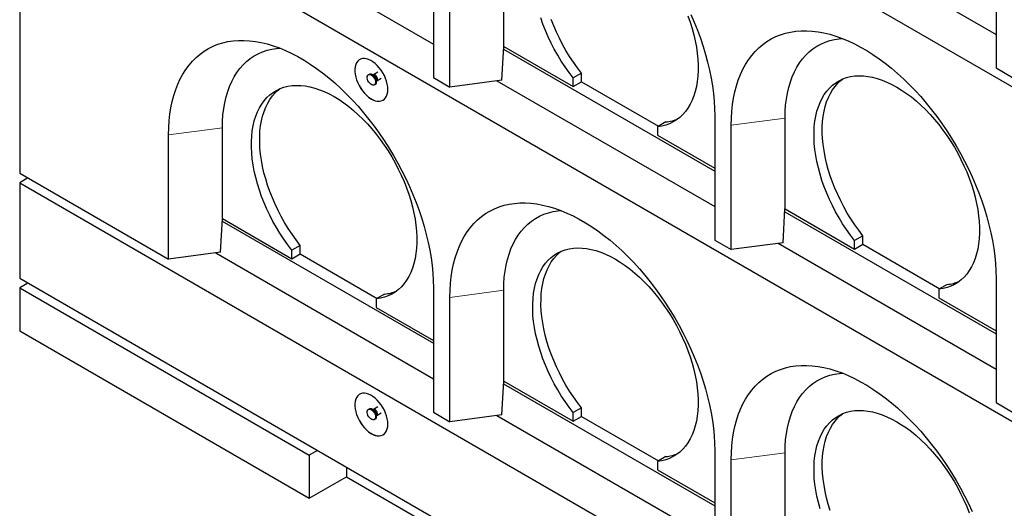
# Model space of a CAD drawing. Units: millimetres. Extents: x 774 to 8710, y 177 to 7196.
# Drawn here: x 4753 to 5594, y 3877 to 4295 of the extents above; entities that cross this region are included whole.
import ezdxf

# ---------------------------------------------------------------- set-up
doc = ezdxf.new("R2010")
doc.units = ezdxf.units.MM
doc.header["$LTSCALE"] = 20
doc.linetypes.add('PHANTOM', pattern=[12.7, 6.35, -1.27, 1.27, -1.27, 1.27, -1.27])

msp = doc.modelspace()

# ---------------------------------------------------------------- linework, layer by layer
at = {"color": 7, "linetype": 'Continuous', "lineweight": 25}
for p, q in [((4752.9, 4726.99), (5954.98, 4033.05)), ((4752.9, 4441.2), (4752.9, 4163.58)), ((4752.9, 4441.2), (5954.98, 3747.26)), ((5401.22, 4389.46), (5587.28, 4282.05)), ((4920.39, 4381.25), (5106.45, 4273.84)), ((5587.28, 4359.63), (5587.28, 4253.48)), ((5106.45, 4351.42), (5106.45, 4245.27)), ((5120.59, 4237.1), (5120.59, 4343.25)), ((5166.55, 4271.81), (5166.55, 4349.38)), ((5164.83, 4243), (5166.51, 4271.8)), ((5166.37, 4269.46), (5346.87, 4165.26)), ((5166.51, 4271.8), (5166.55, 4271.81)), ((5166.55, 4271.81), (5225.95, 4237.52)), ((5058.99, 4249.79), (5055.15, 4247.57)), ((5587.28, 4253.48), (5601.42, 4245.31)), ((5051.62, 4247.96), (5050.92, 4247.55)), ((5055.07, 4247.53), (5054.3, 4247.6)), ((5055.15, 4247.58), (5055.05, 4247.54)), ((5057.65, 4241.8), (5057.98, 4242.5)), ((5058.05, 4242.54), (5061.89, 4244.76)), ((5106.45, 4245.27), (5120.59, 4237.1)), ((5164.83, 4243), (5120.59, 4237.1)), ((5160.8, 4242.46), (5346.87, 4135.05)), ((5233.02, 4248.93), (5225.95, 4244.85)), ((5225.95, 4237.52), (5225.95, 4244.85)), ((5225.95, 4237.52), (5233.02, 4241.6)), ((5233.02, 4241.6), (5233.02, 4248.93)), ((5233.02, 4241.6), (5298.79, 4203.63)), ((5055.92, 4238.89), (5056.62, 4239.3)), ((5305.15, 4207.3), (5298.08, 4203.21)), ((5346.87, 4212.63), (5346.87, 4106.48)), ((5406.97, 4133.02), (5406.97, 4210.59)), ((4926.13, 4124.81), (4926.13, 4202.38)), ((5298.08, 4203.21), (5298.08, 4195.88)), ((5361.01, 4098.31), (5361.01, 4204.46)), ((4880.18, 4090.1), (4880.18, 4196.25)), ((5298.08, 4195.88), (5346.87, 4167.71)), ((4752.9, 4163.58), (4880.18, 4090.1)), ((4759.97, 4159.5), (4752.9, 4155.41)), ((4752.9, 4155.41), (4752.9, 4073.76)), ((4752.9, 4155.41), (5954.98, 3461.47)), ((5405.24, 4104.21), (5406.93, 4133.01)), ((5406.93, 4133.01), (5406.97, 4133.02)), ((5406.97, 4133.02), (5466.37, 4098.73)), ((4924.41, 4096), (4926.1, 4124.8)), ((4926.1, 4124.8), (4926.13, 4124.81)), ((4926.13, 4124.81), (4985.53, 4090.52)), ((5406.79, 4130.67), (5587.28, 4026.47)), ((4925.96, 4122.46), (5106.45, 4018.26)), ((5346.87, 4106.48), (5361.01, 4098.31)), ((5473.44, 4110.14), (5466.37, 4106.06)), ((5473.44, 4102.81), (5473.44, 4110.14)), ((4992.61, 4101.93), (4985.53, 4097.85)), ((4992.61, 4094.6), (4992.61, 4101.93)), ((5405.24, 4104.21), (5361.01, 4098.31)), ((5401.22, 4103.67), (5587.28, 3996.26)), ((5466.37, 4098.73), (5466.37, 4106.06)), ((5466.37, 4098.73), (5473.44, 4102.81)), ((5473.44, 4102.81), (5539.21, 4064.84)), ((4924.41, 4096), (4880.18, 4090.1)), ((4920.39, 4095.46), (5106.45, 3988.05)), ((4985.53, 4090.52), (4985.53, 4097.85)), ((4985.53, 4090.52), (4992.61, 4094.6)), ((4992.61, 4094.6), (5058.38, 4056.63)), ((4752.9, 4073.76), (5954.98, 3379.81)), ((5587.28, 4073.84), (5587.28, 3967.69)), ((4759.97, 4069.68), (4752.9, 4065.59)), ((4752.9, 4065.59), (5000.38, 3922.72)), ((4752.9, 4065.59), (4752.9, 4028.85)), ((5106.45, 4065.63), (5106.45, 3959.48)), ((5545.56, 4068.51), (5538.49, 4064.42)), ((5538.49, 4064.42), (5538.49, 4057.09)), ((5064.73, 4060.3), (5057.66, 4056.21)), ((5057.66, 4056.21), (5057.66, 4048.88)), ((5120.59, 3951.31), (5120.59, 4057.46)), ((5166.55, 3986.02), (5166.55, 4063.59)), ((5538.49, 4057.09), (5587.28, 4028.92)), ((5057.66, 4048.88), (5106.45, 4020.71)), ((4752.9, 4028.85), (5000.38, 3885.98)), ((5164.83, 3957.21), (5166.51, 3986.01)), ((5166.37, 3983.67), (5346.87, 3879.47)), ((5166.51, 3986.01), (5166.55, 3986.02)), ((5166.55, 3986.02), (5225.95, 3951.73)), ((5058.99, 3964), (5055.15, 3961.78)), ((5587.28, 3967.69), (5601.42, 3959.52)), ((5051.62, 3962.17), (5050.92, 3961.76)), ((5055.07, 3961.74), (5054.3, 3961.81)), ((5055.15, 3961.79), (5055.05, 3961.75)), ((5057.65, 3956.01), (5057.98, 3956.71)), ((5058.05, 3956.75), (5061.89, 3958.97)), ((5106.45, 3959.48), (5120.59, 3951.31)), ((5164.83, 3957.21), (5120.59, 3951.31)), ((5160.8, 3956.67), (5346.87, 3849.26)), ((5233.02, 3963.14), (5225.95, 3959.06)), ((5225.95, 3951.73), (5225.95, 3959.06)), ((5225.95, 3951.73), (5233.02, 3955.81)), ((5233.02, 3955.81), (5233.02, 3963.14)), ((5233.02, 3955.81), (5298.79, 3917.84)), ((5055.92, 3953.1), (5056.62, 3953.51)), ((5007.46, 3926.81), (5000.38, 3922.72)), ((5000.38, 3922.72), (5000.38, 3885.98)), ((5305.15, 3921.51), (5298.08, 3917.42)), ((5346.87, 3926.84), (5346.87, 3820.69)), ((5406.97, 3847.23), (5406.97, 3924.8)), ((5298.08, 3917.42), (5298.08, 3910.09)), ((5361.01, 3812.52), (5361.01, 3918.67)), ((5032.2, 3912.52), (5032.2, 3904.35)), ((5298.08, 3910.09), (5346.87, 3881.92)), ((5000.38, 3885.98), (5032.2, 3904.35)), ((5032.2, 3904.35), (5707.49, 3514.51))]:
    msp.add_line(p, q, dxfattribs=at)
at = {"color": 8, "linetype": 'PHANTOM', "lineweight": 18}
for p, q in [((5406.97, 4210.59), (5361.01, 4204.46)), ((4926.13, 4202.38), (4880.18, 4196.25)), ((5166.55, 4063.59), (5120.59, 4057.46)), ((5406.97, 3924.8), (5361.01, 3918.67))]:
    msp.add_line(p, q, dxfattribs=at)
at = {"color": 7, "linetype": 'Continuous', "lineweight": 25, "flags": 128}
for points in [[(5225.95, 4244.85), (5222.41, 4249.48), (5219.01, 4254.27), (5215.77, 4259.2), (5212.68, 4264.25), (5209.77, 4269.4), (5207.04, 4274.65), (5204.5, 4279.96), (5202.17, 4285.32), (5200.04, 4290.72), (5198.14, 4296.12)], [(5233.02, 4248.93), (5229.48, 4253.56), (5226.09, 4258.35), (5222.84, 4263.28), (5219.75, 4268.33), (5216.84, 4273.49), (5214.11, 4278.73), (5211.57, 4284.04), (5209.24, 4289.41), (5207.11, 4294.8)], [(5323.91, 4298.01), (5325.83, 4292.6), (5327.52, 4287.2), (5328.98, 4281.82), (5330.21, 4276.49), (5331.19, 4271.22), (5331.94, 4266.03), (5332.44, 4260.94), (5332.69, 4255.97), (5332.69, 4251.13), (5332.45, 4246.44), (5331.96, 4241.92), (5331.22, 4237.59), (5330.25, 4233.45), (5329.03, 4229.53), (5327.57, 4225.83), (5325.89, 4222.37), (5323.98, 4219.17), (5321.86, 4216.23), (5319.52, 4213.56), (5316.99, 4211.18), (5314.26, 4209.08), (5311.35, 4207.29), (5308.26, 4205.8), (5305.01, 4204.62), (5301.61, 4203.76), (5298.08, 4203.21)], [(5326.49, 4299.19), (5329.42, 4292.39), (5332.15, 4285.56), (5334.65, 4278.72), (5336.94, 4271.87), (5339, 4265.04), (5340.83, 4258.23), (5342.42, 4251.47), (5343.77, 4244.76), (5344.88, 4238.13), (5345.75, 4231.59), (5346.37, 4225.15), (5346.74, 4218.82), (5346.87, 4212.63)], [(5361.01, 4204.46), (5361.13, 4210.52), (5361.5, 4216.41), (5362.13, 4222.14), (5362.99, 4227.68), (5364.1, 4233.03), (5365.46, 4238.17), (5367.05, 4243.09), (5368.87, 4247.79), (5370.93, 4252.25), (5373.22, 4256.45), (5375.73, 4260.4), (5378.45, 4264.09), (5381.38, 4267.5), (5384.52, 4270.62), (5387.86, 4273.46), (5391.38, 4276.01), (5395.09, 4278.25), (5398.97, 4280.18), (5403.01, 4281.81), (5407.22, 4283.12), (5411.57, 4284.12), (5416.05, 4284.8), (5420.67, 4285.15), (5425.4, 4285.19), (5430.24, 4284.9), (5435.17, 4284.3), (5440.19, 4283.38), (5445.29, 4282.13), (5450.45, 4280.58), (5455.66, 4278.71), (5460.91, 4276.54), (5466.19, 4274.06), (5471.49, 4271.29), (5476.8, 4268.23), (5482.1, 4264.88), (5487.38, 4261.26), (5492.63, 4257.37), (5497.84, 4253.22), (5503, 4248.82), (5508.1, 4244.18), (5513.12, 4239.3), (5518.05, 4234.21), (5522.89, 4228.91), (5527.62, 4223.41), (5532.24, 4217.72), (5536.72, 4211.87), (5541.07, 4205.85), (5545.28, 4199.68), (5549.32, 4193.39), (5553.2, 4186.97), (5556.91, 4180.45), (5560.43, 4173.84), (5563.77, 4167.15), (5566.91, 4160.4), (5569.84, 4153.6), (5572.56, 4146.77), (5575.07, 4139.93), (5577.36, 4133.08), (5579.42, 4126.25), (5581.24, 4119.44), (5582.83, 4112.68), (5584.19, 4105.97), (5585.3, 4099.34), (5586.16, 4092.8), (5586.78, 4086.36), (5587.16, 4080.03), (5587.28, 4073.84)], [(4880.18, 4196.25), (4880.3, 4202.3), (4880.67, 4208.2), (4881.29, 4213.93), (4882.16, 4219.47), (4883.27, 4224.82), (4884.62, 4229.96), (4886.21, 4234.88), (4888.04, 4239.58), (4890.1, 4244.03), (4892.39, 4248.24), (4894.89, 4252.19), (4897.62, 4255.88), (4900.55, 4259.29), (4903.69, 4262.41), (4907.02, 4265.25), (4910.55, 4267.79), (4914.26, 4270.04), (4918.14, 4271.97), (4922.18, 4273.6), (4926.38, 4274.91), (4930.73, 4275.91), (4935.22, 4276.59), (4939.83, 4276.94), (4944.57, 4276.98), (4949.4, 4276.69), (4954.34, 4276.09), (4959.36, 4275.17), (4964.46, 4273.92), (4969.62, 4272.37), (4974.83, 4270.5), (4980.08, 4268.33), (4985.36, 4265.85), (4990.66, 4263.08), (4995.96, 4260.02), (5001.26, 4256.67), (5006.54, 4253.05), (5011.8, 4249.16), (5017.01, 4245.01), (5022.17, 4240.61), (5027.26, 4235.97), (5032.28, 4231.09), (5037.22, 4226), (5042.06, 4220.7), (5046.79, 4215.2), (5051.41, 4209.51), (5055.89, 4203.65), (5060.24, 4197.64), (5064.44, 4191.47), (5068.49, 4185.18), (5072.37, 4178.76), (5076.08, 4172.24), (5079.6, 4165.63), (5082.94, 4158.94), (5086.07, 4152.19), (5089.01, 4145.39), (5091.73, 4138.56), (5094.24, 4131.72), (5096.52, 4124.87), (5098.58, 4118.04), (5100.41, 4111.23), (5102, 4104.47), (5103.35, 4097.76), (5104.47, 4091.13), (5105.33, 4084.59), (5105.95, 4078.15), (5106.33, 4071.82), (5106.45, 4065.63)], [(5406.97, 4210.59), (5407.09, 4216.19), (5407.47, 4221.63), (5408.1, 4226.9), (5408.98, 4231.97), (5410.11, 4236.85), (5411.49, 4241.5), (5413.1, 4245.93), (5414.95, 4250.12), (5417.04, 4254.06), (5419.35, 4257.74), (5421.88, 4261.14), (5424.62, 4264.27), (5427.57, 4267.11), (5430.72, 4269.65), (5434.06, 4271.89), (5437.58, 4273.82), (5441.28, 4275.43), (5445.13, 4276.73), (5449.14, 4277.71), (5453.29, 4278.36), (5455.95, 4278.6)], [(4926.13, 4202.38), (4926.26, 4207.98), (4926.64, 4213.42), (4927.27, 4218.69), (4928.15, 4223.76), (4929.28, 4228.64), (4930.66, 4233.29), (4932.27, 4237.72), (4934.12, 4241.91), (4936.21, 4245.85), (4938.52, 4249.53), (4941.05, 4252.93), (4943.79, 4256.06), (4946.74, 4258.9), (4949.89, 4261.44), (4953.23, 4263.67), (4956.75, 4265.6), (4960.44, 4267.22), (4964.3, 4268.52), (4968.3, 4269.49), (4972.45, 4270.15), (4975.12, 4270.39)], [(5067.56, 4235.06), (5067.43, 4237.31), (5067.06, 4239.66), (5066.44, 4242.08), (5065.58, 4244.52), (5064.52, 4246.93), (5063.25, 4249.28), (5061.81, 4251.53), (5060.21, 4253.62), (5058.5, 4255.53), (5056.69, 4257.21), (5054.83, 4258.65), (5052.94, 4259.81), (5051.06, 4260.68), (5049.23, 4261.24), (5047.46, 4261.47), (5045.81, 4261.38), (5044.29, 4260.96), (5042.93, 4260.23), (5041.76, 4259.19), (5040.79, 4257.87), (5040.06, 4256.29), (5039.56, 4254.47), (5039.31, 4252.46), (5039.31, 4250.28), (5039.56, 4247.97), (5040.06, 4245.58), (5040.79, 4243.14), (5041.76, 4240.71), (5042.93, 4238.32), (5044.29, 4236.02), (5045.81, 4233.85), (5047.46, 4231.84), (5049.23, 4230.04), (5051.06, 4228.48), (5052.94, 4227.17), (5054.83, 4226.15), (5056.69, 4225.44), (5058.5, 4225.05), (5060.21, 4224.98), (5061.81, 4225.23), (5063.25, 4225.81), (5064.52, 4226.69), (5065.58, 4227.87), (5066.44, 4229.33), (5067.06, 4231.03), (5067.43, 4232.95), (5067.56, 4235.06)], [(5043.49, 4260.58), (5043, 4260.27), (5041.83, 4259.23), (5040.86, 4257.91), (5040.13, 4256.33), (5039.63, 4254.51), (5039.38, 4252.5), (5039.38, 4250.32), (5039.63, 4248.01), (5040.13, 4245.62), (5040.86, 4243.18), (5041.83, 4240.75), (5043, 4238.36), (5044.36, 4236.06), (5045.88, 4233.89), (5047.53, 4231.88), (5049.3, 4230.08), (5051.13, 4228.52), (5053.01, 4227.21), (5054.9, 4226.2), (5056.77, 4225.48), (5058.57, 4225.09), (5060.28, 4225.02), (5061.88, 4225.27), (5063.32, 4225.85), (5063.49, 4225.94)], [(5053.42, 4247.3), (5054.37, 4246.6), (5055.25, 4245.65), (5056, 4244.52), (5056.56, 4243.29), (5056.88, 4242.05), (5056.94, 4240.91), (5056.75, 4239.93), (5056.3, 4239.2), (5055.65, 4238.77), (5054.82, 4238.66), (5053.9, 4238.9), (5052.93, 4239.45), (5052.01, 4240.29), (5051.19, 4241.34), (5050.53, 4242.53), (5050.08, 4243.78), (5049.89, 4244.98), (5049.95, 4246.05), (5050.28, 4246.91), (5050.83, 4247.5), (5051.58, 4247.77), (5052.46, 4247.7), (5053.42, 4247.3)], [(5054.12, 4247.71), (5055.08, 4247.01), (5055.96, 4246.06), (5056.71, 4244.92), (5057.26, 4243.69), (5057.59, 4242.46), (5057.65, 4241.31), (5057.45, 4240.34), (5057.01, 4239.61), (5056.62, 4239.3)], [(5466.37, 4106.06), (5462.83, 4110.69), (5459.43, 4115.48), (5456.18, 4120.41), (5453.1, 4125.46), (5450.18, 4130.62), (5447.46, 4135.86), (5444.92, 4141.17), (5442.58, 4146.53), (5440.46, 4151.93), (5438.55, 4157.34), (5436.87, 4162.74), (5435.42, 4168.11), (5434.2, 4173.44), (5433.22, 4178.71), (5432.48, 4183.89), (5431.99, 4188.98), (5431.75, 4193.95), (5431.75, 4198.78), (5432, 4203.46), (5432.5, 4207.98), (5433.25, 4212.31), (5434.24, 4216.44), (5435.46, 4220.35), (5436.92, 4224.04), (5438.61, 4227.49), (5440.53, 4230.69), (5442.66, 4233.62), (5445, 4236.27), (5447.55, 4238.65), (5450.28, 4240.73), (5453.2, 4242.51), (5456.29, 4243.99), (5459.55, 4245.16), (5462.95, 4246.01), (5466.49, 4246.55), (5470.16, 4246.76), (5473.94, 4246.66), (5477.82, 4246.23), (5481.79, 4245.49), (5485.83, 4244.43), (5489.93, 4243.06), (5494.07, 4241.39), (5498.24, 4239.41), (5502.43, 4237.13), (5506.62, 4234.57), (5510.79, 4231.74), (5514.93, 4228.63), (5519.03, 4225.27), (5523.07, 4221.66), (5527.04, 4217.83), (5530.92, 4213.77), (5534.7, 4209.51), (5538.37, 4205.06), (5541.91, 4200.43), (5545.31, 4195.65), (5548.57, 4190.72), (5551.66, 4185.68), (5554.58, 4180.52), (5557.31, 4175.28), (5559.86, 4169.97), (5562.2, 4164.61), (5564.33, 4159.22), (5566.24, 4153.81), (5567.94, 4148.41), (5569.4, 4143.03), (5570.62, 4137.7), (5571.61, 4132.43), (5572.36, 4127.24), (5572.85, 4122.15), (5573.11, 4117.18), (5573.11, 4112.34), (5572.87, 4107.65), (5572.38, 4103.13), (5571.64, 4098.8), (5570.66, 4094.66), (5569.44, 4090.74), (5567.99, 4087.04), (5566.31, 4083.58), (5564.4, 4080.38), (5562.27, 4077.44), (5559.94, 4074.77), (5557.4, 4072.39), (5554.67, 4070.29), (5551.76, 4068.5), (5548.68, 4067.01), (5545.43, 4065.83), (5542.03, 4064.97), (5538.49, 4064.42)], [(5473.44, 4110.14), (5469.9, 4114.77), (5466.5, 4119.56), (5463.25, 4124.49), (5460.17, 4129.54), (5457.26, 4134.7), (5454.53, 4139.94), (5451.99, 4145.25), (5449.65, 4150.62), (5447.53, 4156.01), (5445.62, 4161.42), (5443.94, 4166.82), (5442.49, 4172.19), (5441.27, 4177.52), (5440.29, 4182.79), (5439.55, 4187.98), (5439.06, 4193.06), (5438.82, 4198.03), (5438.82, 4202.86), (5439.08, 4207.55), (5439.57, 4212.06), (5440.32, 4216.39), (5441.31, 4220.52), (5442.53, 4224.44), (5443.99, 4228.12), (5445.69, 4231.57), (5447.6, 4234.77), (5449.73, 4237.7), (5452.07, 4240.36), (5454.62, 4242.73), (5456.09, 4243.91)], [(4985.53, 4097.85), (4982, 4102.48), (4978.6, 4107.27), (4975.35, 4112.2), (4972.26, 4117.25), (4969.35, 4122.41), (4966.62, 4127.65), (4964.09, 4132.96), (4961.75, 4138.32), (4959.63, 4143.72), (4957.72, 4149.12), (4956.04, 4154.53), (4954.58, 4159.9), (4953.36, 4165.23), (4952.39, 4170.5), (4951.65, 4175.68), (4951.16, 4180.77), (4950.91, 4185.74), (4950.92, 4190.57), (4951.17, 4195.25), (4951.67, 4199.77), (4952.42, 4204.1), (4953.4, 4208.23), (4954.63, 4212.14), (4956.09, 4215.83), (4957.78, 4219.28), (4959.7, 4222.47), (4961.83, 4225.41), (4964.17, 4228.06), (4966.71, 4230.44), (4969.45, 4232.52), (4972.37, 4234.3), (4975.46, 4235.78), (4978.71, 4236.95), (4982.12, 4237.8), (4985.66, 4238.34), (4989.33, 4238.55), (4993.11, 4238.45), (4996.99, 4238.02), (5000.96, 4237.28), (5005, 4236.22), (5009.1, 4234.85), (5013.24, 4233.18), (5017.41, 4231.2), (5021.6, 4228.92), (5025.78, 4226.36), (5029.95, 4223.53), (5034.1, 4220.42), (5038.19, 4217.06), (5042.24, 4213.45), (5046.2, 4209.61), (5050.08, 4205.56), (5053.87, 4201.3), (5057.53, 4196.84), (5061.08, 4192.22), (5064.48, 4187.44), (5067.73, 4182.51), (5070.82, 4177.47), (5073.74, 4172.31), (5076.48, 4167.07), (5079.02, 4161.76), (5081.36, 4156.4), (5083.5, 4151.01), (5085.41, 4145.6), (5087.1, 4140.2), (5088.56, 4134.82), (5089.79, 4129.49), (5090.78, 4124.22), (5091.52, 4119.03), (5092.02, 4113.94), (5092.27, 4108.97), (5092.28, 4104.13), (5092.03, 4099.44), (5091.54, 4094.92), (5090.81, 4090.59), (5089.83, 4086.45), (5088.61, 4082.53), (5087.16, 4078.83), (5085.47, 4075.37), (5083.57, 4072.17), (5081.44, 4069.23), (5079.11, 4066.56), (5076.57, 4064.18), (5073.84, 4062.08), (5070.93, 4060.29), (5067.84, 4058.8), (5064.6, 4057.62), (5061.2, 4056.76), (5057.66, 4056.21)], [(4992.61, 4101.93), (4989.07, 4106.56), (4985.67, 4111.35), (4982.42, 4116.28), (4979.34, 4121.33), (4976.42, 4126.49), (4973.69, 4131.73), (4971.16, 4137.04), (4968.82, 4142.41), (4966.7, 4147.8), (4964.79, 4153.21), (4963.11, 4158.61), (4961.65, 4163.98), (4960.44, 4169.31), (4959.46, 4174.58), (4958.72, 4179.77), (4958.23, 4184.85), (4957.99, 4189.82), (4957.99, 4194.65), (4958.24, 4199.34), (4958.74, 4203.85), (4959.49, 4208.18), (4960.47, 4212.31), (4961.7, 4216.22), (4963.16, 4219.91), (4964.85, 4223.36), (4966.77, 4226.56), (4968.9, 4229.49), (4971.24, 4232.15), (4973.79, 4234.52), (4975.26, 4235.7)], [(5120.59, 4057.46), (5120.72, 4063.52), (5121.09, 4069.41), (5121.71, 4075.14), (5122.58, 4080.68), (5123.69, 4086.03), (5125.04, 4091.17), (5126.63, 4096.09), (5128.46, 4100.79), (5130.52, 4105.25), (5132.8, 4109.45), (5135.31, 4113.4), (5138.03, 4117.09), (5140.97, 4120.5), (5144.11, 4123.62), (5147.44, 4126.46), (5150.97, 4129.01), (5154.67, 4131.25), (5158.55, 4133.18), (5162.6, 4134.81), (5166.8, 4136.12), (5171.15, 4137.12), (5175.64, 4137.8), (5180.25, 4138.15), (5184.98, 4138.19), (5189.82, 4137.9), (5194.76, 4137.3), (5199.78, 4136.38), (5204.87, 4135.13), (5210.03, 4133.58), (5215.24, 4131.71), (5220.5, 4129.54), (5225.78, 4127.06), (5231.08, 4124.29), (5236.38, 4121.23), (5241.68, 4117.88), (5246.96, 4114.26), (5252.21, 4110.37), (5257.42, 4106.22), (5262.58, 4101.82), (5267.68, 4097.18), (5272.7, 4092.3), (5277.64, 4087.21), (5282.48, 4081.91), (5287.21, 4076.41), (5291.82, 4070.72), (5296.31, 4064.87), (5300.66, 4058.85), (5304.86, 4052.68), (5308.9, 4046.39), (5312.79, 4039.97), (5316.49, 4033.45), (5320.02, 4026.84), (5323.35, 4020.15), (5326.49, 4013.4), (5329.42, 4006.6), (5332.15, 3999.77), (5334.65, 3992.93), (5336.94, 3986.08), (5339, 3979.25), (5340.83, 3972.44), (5342.42, 3965.68), (5343.77, 3958.98), (5344.88, 3952.34), (5345.75, 3945.8), (5346.37, 3939.36), (5346.74, 3933.03), (5346.87, 3926.84)], [(5166.55, 4063.59), (5166.68, 4069.19), (5167.06, 4074.63), (5167.69, 4079.9), (5168.57, 4084.97), (5169.7, 4089.85), (5171.07, 4094.5), (5172.69, 4098.93), (5174.54, 4103.12), (5176.62, 4107.06), (5178.93, 4110.74), (5181.46, 4114.14), (5184.21, 4117.27), (5187.16, 4120.11), (5190.31, 4122.65), (5193.65, 4124.89), (5197.17, 4126.82), (5200.86, 4128.43), (5204.71, 4129.73), (5208.72, 4130.71), (5212.87, 4131.36), (5215.54, 4131.6)], [(5225.95, 3959.06), (5222.41, 3963.69), (5219.01, 3968.48), (5215.77, 3973.41), (5212.68, 3978.46), (5209.77, 3983.62), (5207.04, 3988.86), (5204.5, 3994.17), (5202.17, 3999.53), (5200.04, 4004.93), (5198.14, 4010.34), (5196.45, 4015.74), (5195, 4021.11), (5193.78, 4026.44), (5192.8, 4031.71), (5192.07, 4036.89), (5191.57, 4041.98), (5191.33, 4046.95), (5191.34, 4051.78), (5191.59, 4056.46), (5192.09, 4060.98), (5192.83, 4065.31), (5193.82, 4069.44), (5195.05, 4073.35), (5196.51, 4077.04), (5198.2, 4080.49), (5200.11, 4083.69), (5202.25, 4086.62), (5204.59, 4089.27), (5207.13, 4091.65), (5209.87, 4093.73), (5212.78, 4095.51), (5215.88, 4096.99), (5219.13, 4098.16), (5222.53, 4099.01), (5226.08, 4099.55), (5229.74, 4099.76), (5233.53, 4099.66), (5237.41, 4099.23), (5241.37, 4098.49), (5245.41, 4097.43), (5249.51, 4096.06), (5253.66, 4094.39), (5257.83, 4092.41), (5262.01, 4090.13), (5266.2, 4087.57), (5270.37, 4084.74), (5274.51, 4081.63), (5278.61, 4078.27), (5282.65, 4074.66), (5286.62, 4070.83), (5290.5, 4066.77), (5294.28, 4062.51), (5297.95, 4058.06), (5301.49, 4053.43), (5304.9, 4048.65), (5308.15, 4043.72), (5311.24, 4038.68), (5314.16, 4033.52), (5316.9, 4028.28), (5319.44, 4022.97), (5321.78, 4017.61), (5323.91, 4012.22), (5325.83, 4006.81), (5327.52, 4001.41), (5328.98, 3996.03), (5330.21, 3990.7), (5331.19, 3985.43), (5331.94, 3980.24), (5332.44, 3975.15), (5332.69, 3970.18), (5332.69, 3965.34), (5332.45, 3960.65), (5331.96, 3956.13), (5331.22, 3951.8), (5330.25, 3947.66), (5329.03, 3943.74), (5327.57, 3940.04), (5325.89, 3936.58), (5323.98, 3933.38), (5321.86, 3930.44), (5319.52, 3927.77), (5316.99, 3925.39), (5314.26, 3923.3), (5311.35, 3921.5), (5308.26, 3920.01), (5305.01, 3918.83), (5301.61, 3917.97), (5298.08, 3917.42)], [(5233.02, 3963.14), (5229.48, 3967.77), (5226.09, 3972.56), (5222.84, 3977.49), (5219.75, 3982.54), (5216.84, 3987.7), (5214.11, 3992.94), (5211.57, 3998.25), (5209.24, 4003.62), (5207.11, 4009.01), (5205.21, 4014.42), (5203.52, 4019.82), (5202.07, 4025.19), (5200.85, 4030.52), (5199.87, 4035.79), (5199.14, 4040.98), (5198.65, 4046.06), (5198.4, 4051.03), (5198.41, 4055.86), (5198.66, 4060.55), (5199.16, 4065.06), (5199.9, 4069.39), (5200.89, 4073.52), (5202.12, 4077.44), (5203.58, 4081.12), (5205.27, 4084.57), (5207.18, 4087.77), (5209.32, 4090.7), (5211.66, 4093.36), (5214.2, 4095.73), (5215.68, 4096.91)], [(5361.01, 3918.67), (5361.13, 3924.73), (5361.5, 3930.62), (5362.13, 3936.35), (5362.99, 3941.89), (5364.1, 3947.24), (5365.46, 3952.38), (5367.05, 3957.3), (5368.87, 3962), (5370.93, 3966.46), (5373.22, 3970.66), (5375.73, 3974.61), (5378.45, 3978.3), (5381.38, 3981.71), (5384.52, 3984.83), (5387.86, 3987.67), (5391.38, 3990.22), (5395.09, 3992.46), (5398.97, 3994.39), (5403.01, 3996.02), (5407.22, 3997.33), (5411.57, 3998.33), (5416.05, 3999.01), (5420.67, 3999.36), (5425.4, 3999.4), (5430.24, 3999.12), (5435.17, 3998.51), (5440.19, 3997.59), (5445.29, 3996.35), (5450.45, 3994.79), (5455.66, 3992.92), (5460.91, 3990.75), (5466.19, 3988.28), (5471.49, 3985.5), (5476.8, 3982.44), (5482.1, 3979.1), (5487.38, 3975.47), (5492.63, 3971.58), (5497.84, 3967.43), (5503, 3963.03), (5508.1, 3958.39), (5513.12, 3953.51), (5518.05, 3948.42), (5522.89, 3943.12), (5527.62, 3937.62), (5532.24, 3931.93), (5536.72, 3926.08), (5541.07, 3920.06), (5545.28, 3913.89), (5549.32, 3907.6), (5553.2, 3901.18), (5556.91, 3894.66), (5560.43, 3888.05), (5563.77, 3881.36), (5566.91, 3874.61)], [(5406.97, 3924.8), (5407.09, 3930.4), (5407.47, 3935.84), (5408.1, 3941.11), (5408.98, 3946.18), (5410.11, 3951.06), (5411.49, 3955.71), (5413.1, 3960.14), (5414.95, 3964.33), (5417.04, 3968.27), (5419.35, 3971.95), (5421.88, 3975.35), (5424.62, 3978.48), (5427.57, 3981.32), (5430.72, 3983.86), (5434.06, 3986.1), (5437.58, 3988.03), (5441.28, 3989.64), (5445.13, 3990.94), (5449.14, 3991.92), (5453.29, 3992.57), (5455.95, 3992.81)], [(5067.56, 3949.27), (5067.43, 3951.52), (5067.06, 3953.87), (5066.44, 3956.29), (5065.58, 3958.73), (5064.52, 3961.15), (5063.25, 3963.49), (5061.81, 3965.74), (5060.21, 3967.83), (5058.5, 3969.74), (5056.69, 3971.42), (5054.83, 3972.86), (5052.94, 3974.03), (5051.06, 3974.89), (5049.23, 3975.45), (5047.46, 3975.68), (5045.81, 3975.59), (5044.29, 3975.17), (5042.93, 3974.44), (5041.76, 3973.4), (5040.79, 3972.08), (5040.06, 3970.5), (5039.56, 3968.68), (5039.31, 3966.67), (5039.31, 3964.49), (5039.56, 3962.18), (5040.06, 3959.79), (5040.79, 3957.35), (5041.76, 3954.92), (5042.93, 3952.53), (5044.29, 3950.23), (5045.81, 3948.06), (5047.46, 3946.05), (5049.23, 3944.25), (5051.06, 3942.69), (5052.94, 3941.38), (5054.83, 3940.37), (5056.69, 3939.65), (5058.5, 3939.26), (5060.21, 3939.19), (5061.81, 3939.44), (5063.25, 3940.02), (5064.52, 3940.9), (5065.58, 3942.08), (5066.44, 3943.54), (5067.06, 3945.24), (5067.43, 3947.16), (5067.56, 3949.27)], [(5043.49, 3974.79), (5043, 3974.48), (5041.83, 3973.45), (5040.86, 3972.12), (5040.13, 3970.54), (5039.63, 3968.73), (5039.38, 3966.71), (5039.38, 3964.53), (5039.63, 3962.22), (5040.13, 3959.83), (5040.86, 3957.39), (5041.83, 3954.96), (5043, 3952.57), (5044.36, 3950.27), (5045.88, 3948.1), (5047.53, 3946.1), (5049.3, 3944.29), (5051.13, 3942.73), (5053.01, 3941.42), (5054.9, 3940.41), (5056.77, 3939.69), (5058.57, 3939.3), (5060.28, 3939.23), (5061.88, 3939.48), (5063.32, 3940.06), (5063.49, 3940.15)], [(5053.42, 3961.51), (5054.37, 3960.81), (5055.25, 3959.86), (5056, 3958.73), (5056.56, 3957.5), (5056.88, 3956.26), (5056.94, 3955.12), (5056.75, 3954.14), (5056.3, 3953.41), (5055.65, 3952.98), (5054.82, 3952.87), (5053.9, 3953.11), (5052.93, 3953.66), (5052.01, 3954.5), (5051.19, 3955.55), (5050.53, 3956.74), (5050.08, 3957.99), (5049.89, 3959.19), (5049.95, 3960.26), (5050.28, 3961.12), (5050.83, 3961.71), (5051.58, 3961.98), (5052.46, 3961.91), (5053.42, 3961.51)], [(5054.12, 3961.92), (5055.08, 3961.22), (5055.96, 3960.27), (5056.71, 3959.13), (5057.26, 3957.91), (5057.59, 3956.67), (5057.65, 3955.52), (5057.45, 3954.55), (5057.01, 3953.82), (5056.62, 3953.51)], [(5436.87, 3876.95), (5435.42, 3882.32), (5434.2, 3887.65), (5433.22, 3892.92), (5432.48, 3898.1), (5431.99, 3903.19), (5431.75, 3908.16), (5431.75, 3912.99), (5432, 3917.67), (5432.5, 3922.19), (5433.25, 3926.52), (5434.24, 3930.65), (5435.46, 3934.56), (5436.92, 3938.25), (5438.61, 3941.7), (5440.53, 3944.9), (5442.66, 3947.83), (5445, 3950.48), (5447.55, 3952.86), (5450.28, 3954.94), (5453.2, 3956.72), (5456.29, 3958.2), (5459.55, 3959.37), (5462.95, 3960.22), (5466.49, 3960.76), (5470.16, 3960.97), (5473.94, 3960.87), (5477.82, 3960.45), (5481.79, 3959.7), (5485.83, 3958.64), (5489.93, 3957.27), (5494.07, 3955.6), (5498.24, 3953.62), (5502.43, 3951.34), (5506.62, 3948.78), (5510.79, 3945.95), (5514.93, 3942.84), (5519.03, 3939.48), (5523.07, 3935.87), (5527.04, 3932.04), (5530.92, 3927.98), (5534.7, 3923.72), (5538.37, 3919.27), (5541.91, 3914.64), (5545.31, 3909.86), (5548.57, 3904.93), (5551.66, 3899.89), (5554.58, 3894.73), (5557.31, 3889.49), (5559.86, 3884.18), (5562.2, 3878.82), (5564.33, 3873.43)], [(5445.62, 3875.63), (5443.94, 3881.03), (5442.49, 3886.4), (5441.27, 3891.73), (5440.29, 3897), (5439.55, 3902.19), (5439.06, 3907.27), (5438.82, 3912.24), (5438.82, 3917.08), (5439.08, 3921.76), (5439.57, 3926.27), (5440.32, 3930.6), (5441.31, 3934.73), (5442.53, 3938.65), (5443.99, 3942.33), (5445.69, 3945.78), (5447.6, 3948.98), (5449.73, 3951.91), (5452.07, 3954.57), (5454.62, 3956.94), (5456.09, 3958.12)]]:
    msp.add_lwpolyline(points, dxfattribs=at)
at = {"color": 8, "linetype": 'PHANTOM', "lineweight": 18, "flags": 128}
for points in [[(5056.6, 4247.43), (5057.3, 4246.88), (5057.92, 4246.11), (5058.38, 4245.22), (5058.62, 4244.3), (5058.62, 4243.48), (5058.38, 4242.84), (5058.05, 4242.54)], [(5056.6, 3961.64), (5057.3, 3961.09), (5057.92, 3960.32), (5058.38, 3959.43), (5058.62, 3958.51), (5058.62, 3957.69), (5058.38, 3957.05), (5058.05, 3956.75)]]:
    msp.add_lwpolyline(points, dxfattribs=at)
at = {"color": 7, "linetype": 'Continuous', "lineweight": 25}
for centre, radius, start, end in [((5052.66, 4245.69), 2.49, 54.0687, 114.62127), ((5301.52, 4242.88), 35.77, 275.81499, 292.86327), ((5541.94, 4104.09), 35.77, 275.81593, 292.86233), ((5061.1, 4095.92), 35.81, 275.82464, 292.85362), ((5052.66, 3959.9), 2.49, 54.07028, 114.61749), ((5301.51, 3957.12), 35.8, 275.82369, 292.85457)]:
    msp.add_arc(centre, radius, start, end, dxfattribs=at)
at = {"color": 8, "linetype": 'PHANTOM', "lineweight": 18}
for centre, radius, start, end in [((5051.57, 4242.16), 6.03, 1.7547, 58.12296), ((5054.02, 4243.57), 4.1, 344.7788, 75.21568), ((5055.75, 4246.33), 1.39, 52.53285, 115.76301), ((5051.57, 3956.37), 6.03, 1.75462, 58.12206), ((5054.02, 3957.78), 4.1, 344.77814, 75.21635), ((5055.75, 3960.54), 1.39, 52.53683, 115.75521)]:
    msp.add_arc(centre, radius, start, end, dxfattribs=at)
at = {"color": 7, "linetype": 'Continuous', "lineweight": 25}
for points in [[(5057.98, 4242.5), (5057.98, 4242.49), (5057.96, 4242.47), (5058.02, 4242.51), (5058.06, 4242.54)], [(5057.98, 3956.71), (5057.98, 3956.7), (5057.96, 3956.68), (5058.02, 3956.72), (5058.06, 3956.75)]]:
    msp.add_open_spline(points, degree=3, knots=[0, 0, 0, 0, 0.340833, 1, 1, 1, 1], dxfattribs=at)

doc.saveas('drawing.dxf')
